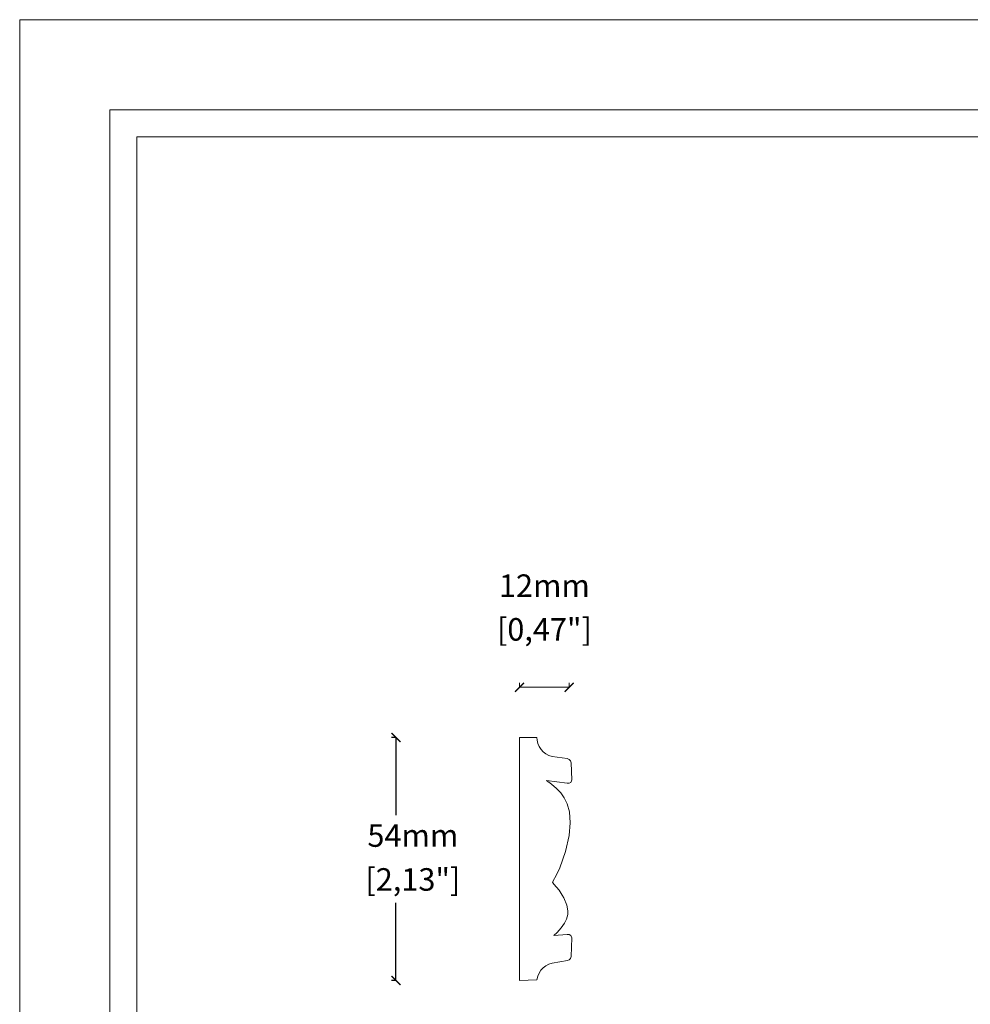
# Model space of a CAD drawing. Units: millimetres. Extents: x 0 to 594, y 0 to 420.
# Drawn here: x 0 to 211, y 201 to 420 of the extents above; entities that cross this region are included whole.
import ezdxf

# ---------------------------------------------------------------- set-up
doc = ezdxf.new("R2010")
doc.units = ezdxf.units.MM
doc.layers.add('Dimensioning - General', color=7, linetype='Continuous', lineweight=15)
doc.styles.get("Standard").update_dxf_attribs({"font": 'arial.ttf'})
doc.dimstyles.new('polipiyer', dxfattribs={"dimscale": 0, "dimtxt": 5, "dimasz": 2, "dimexe": 1, "dimexo": 28, "dimgap": 2, "dimtad": 3, "dimtih": 1, "dimtoh": 1, "dimdec": 1, "dimtxsty": 'Standard', "dimblk": 'ARCHTICK', "dimcen": 0.1, "dimadec": 0, "dimazin": 0, "dimtfac": 1, "dimtdec": 1, "dimtmove": 2, "dimatfit": 3, "dimfxl": 0, "dimarcsym": 0})

# ---------------------------------------------------------------- blocks, each defined once
blk = doc.blocks.new('_ArchTick')
at = {"color": 0, "linetype": 'ByBlock', "const_width": 0.15}
blk.add_lwpolyline([(-0.5, -0.5), (0.5, 0.5)], dxfattribs=at)
blk = doc.blocks.new('*D8')
at = {"layer": 'Defpoints', "color": 0}
for p in [(98.09, 260.52), (83.59, 206.52), (98.09, 206.52)]:
    blk.add_point(p, dxfattribs=at)
at = {"layer": 'Dimensioning - General', "color": 0, "lineweight": -2}
for p, q in [((83.59, 260.52), (82.59, 260.52)), ((83.59, 260.52), (83.59, 243.26)), ((83.59, 206.52), (83.59, 223.77)), ((83.59, 206.52), (82.59, 206.52))]:
    blk.add_line(p, q, dxfattribs=at)
at = {"layer": 'Dimensioning - General', "color": 0, "lineweight": -2, "xscale": 2, "yscale": 2, "zscale": 2}
for p, rotation in [((83.59, 260.52), 90), ((83.59, 206.52), 270)]:
    blk.add_blockref('_ArchTick', p, dxfattribs=dict(at, rotation=rotation))
at = {"layer": 'Dimensioning - General', "color": 0, "char_height": 5, "attachment_point": 5}
for s, insert in [('54mm', (87.34, 238.06)), ('[2,13"]', (87.34, 228.31))]:
    blk.add_mtext(s, dxfattribs=dict(at, insert=insert))

msp = doc.modelspace()

# ---------------------------------------------------------------- linework, layer by layer
at = {"lineweight": 0}
for p, q in [((111.04, 260.52), (114.88, 260.52)), ((111.04, 260.52), (111.04, 216.76)), ((114.88, 260.52), (114.92, 259.93)), ((115.1, 259.18), (114.92, 259.93)), ((115.4, 258.48), (115.1, 259.18)), ((115.82, 257.84), (115.4, 258.48)), ((116.28, 257.34), (115.82, 257.84)), ((116.28, 257.34), (116.9, 256.87)), ((116.9, 256.87), (117.57, 256.53)), ((117.57, 256.53), (118.31, 256.29)), ((118.31, 256.29), (121.65, 255.81)), ((122.06, 255.61), (121.65, 255.81)), ((122.34, 255.3), (122.06, 255.61)), ((122.49, 254.88), (122.34, 255.3)), ((122.64, 251.06), (122.49, 254.88)), ((121.61, 250.36), (117.02, 250.93)), ((117.02, 250.93), (118.13, 250.1)), ((118.13, 250.1), (119.26, 249.17)), ((121.61, 250.36), (122.08, 250.37)), ((122.08, 250.37), (122.41, 250.53)), ((122.41, 250.53), (122.6, 250.85)), ((122.6, 250.85), (122.64, 251.06)), ((119.26, 249.17), (120.2, 248.19)), ((120.2, 248.19), (120.97, 247.08)), ((120.97, 247.08), (121.59, 245.76)), ((121.59, 245.76), (122.11, 244)), ((122.11, 244), (122.29, 241.54)), ((122.29, 241.54), (122.05, 238.73)), ((122.05, 238.73), (121.23, 235.19)), ((121.23, 235.19), (119.96, 231.52)), ((119.32, 230.14), (118.36, 228.35)), ((119.96, 231.52), (119.32, 230.14)), ((118.36, 228.35), (118.68, 227.88)), ((118.68, 227.88), (119.82, 226.59)), ((119.82, 226.59), (120.48, 225.47)), ((120.48, 225.47), (120.91, 224.85)), ((120.91, 224.85), (121.55, 223.21)), ((121.55, 223.21), (121.76, 222.01)), ((121.73, 221.2), (121.44, 220.1)), ((121.76, 222.01), (121.73, 221.2)), ((121.02, 219.23), (120.29, 218.2)), ((121.44, 220.1), (121.02, 219.23)), ((111.04, 206.52), (111.04, 216.76)), ((119.38, 217.19), (118.65, 216.52)), ((121.61, 216.73), (118.65, 216.52)), ((120.29, 218.2), (119.38, 217.19)), ((122.08, 216.69), (121.61, 216.73)), ((122.41, 216.51), (122.08, 216.69)), ((122.52, 216.36), (122.41, 216.51)), ((122.49, 211.84), (122.64, 215.97)), ((122.64, 215.97), (122.52, 216.36)), ((117.57, 210.12), (116.89, 209.76)), ((118.3, 210.37), (117.57, 210.12)), ((121.66, 210.91), (118.3, 210.37)), ((121.66, 210.91), (122.06, 211.1)), ((122.06, 211.1), (122.34, 211.42)), ((122.34, 211.42), (122.49, 211.84)), ((115.07, 207.43), (115.37, 208.13)), ((115.37, 208.13), (115.8, 208.77)), ((115.8, 208.77), (116.28, 209.29)), ((116.28, 209.29), (116.89, 209.76)), ((114.88, 206.64), (111.04, 206.52)), ((114.88, 206.64), (115.07, 207.43))]:
    msp.add_line(p, q, dxfattribs=at)
at = {"lineweight": 0, "ltscale": 5}
msp.add_lwpolyline([(0, 420), (594, 420), (594, 0), (0, 0), (0, 420)], dxfattribs=at)
for points in [[(20, 400), (574, 400), (574, 20), (20, 20)], [(26, 394), (568, 394), (568, 26), (26, 26)]]:
    msp.add_lwpolyline(points, close=True, dxfattribs=at)
at = {"layer": 'Dimensioning - General'}
for p, q in [((111.04, 271.65), (111.04, 272.65)), ((111.04, 271.65), (122.07, 271.65)), ((122.07, 271.65), (122.07, 272.65))]:
    msp.add_line(p, q, dxfattribs=at)

# ---------------------------------------------------------------- block references
at = {"layer": 'Dimensioning - General', "xscale": 2, "yscale": 2, "zscale": 2, "rotation": 180}
msp.add_blockref('_ArchTick', (111.04, 271.65), dxfattribs=at)
at = {"layer": 'Dimensioning - General', "xscale": 2, "yscale": 2, "zscale": 2}
msp.add_blockref('_ArchTick', (122.07, 271.65), dxfattribs=at)

# ---------------------------------------------------------------- texts
at = {"layer": 'Dimensioning - General', "char_height": 5, "attachment_point": 5}
for s, insert in [('12mm', (116.56, 293.59)), ('[0,47"]', (116.56, 283.88))]:
    msp.add_mtext(s, dxfattribs=dict(at, insert=insert))

# ---------------------------------------------------------------- dimensions: what is measured, and where the dimension line sits
at = {"layer": 'Dimensioning - General'}
dim = msp.add_linear_dim(base=(83.59, 206.52), p1=(98.09, 260.52), p2=(98.09, 206.52), angle=90, dimstyle='polipiyer', override={"dimscale": 1, "dimpost": 'mm\\X'}, dxfattribs=at)
dim.commit()
dim.dimension.update_dxf_attribs({"geometry": '*D8', "text_midpoint": (87.34, 233.52), "dimtype": 160})

doc.saveas('drawing.dxf')
